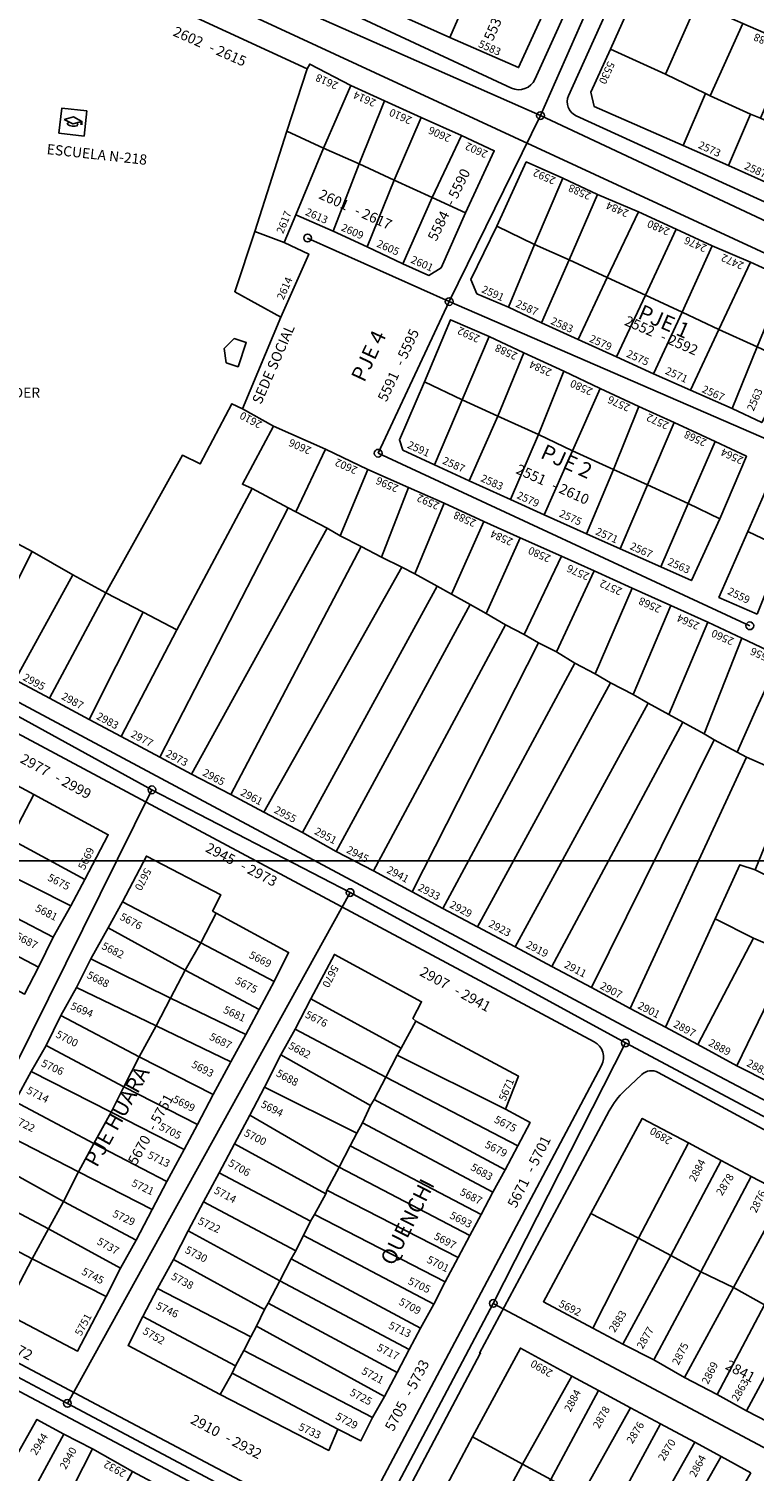
# Model space of a CAD drawing. Extents: x 340919 to 348261, y 6290800 to 6297069.
# Drawn here: x 344330 to 344472, y 6291880 to 6292163 of the extents above; entities that cross this region are included whole.
import ezdxf

# ---------------------------------------------------------------- set-up
doc = ezdxf.new("R2010")
doc.units = 0
doc.header["$MEASUREMENT"] = 0
doc.layers.get('0').update_dxf_attribs({"linetype": 'CONTINUOUS'})
for name, color, linetype in [('1010', 7, 'CONTINUOUS'), ('1400', 7, 'CONTINUOUS'), ('1500', 7, 'CONTINUOUS'), ('2000', 7, 'CONTINUOUS'), ('2510', 7, 'CONTINUOUS'), ('LIMITE_PREDIAL', 7, 'CONTINUOUS')]:
    doc.layers.add(name, color=color, linetype=linetype)

msp = doc.modelspace()

# ---------------------------------------------------------------- linework, layer by layer
at = {"color": 3}
for points in [[(343600, 6292000), (344500, 6292000), (344500, 6292600), (343600, 6292600), (343600, 6292000)], [(343600, 6291400), (344500, 6291400), (344500, 6292000), (343600, 6292000), (343600, 6291400)]]:
    msp.add_lwpolyline(points, dxfattribs=at)
at = {"color": 10}
for points in [[(344430.5, 6292146.29), (344338.65, 6292186.86)], [(344445.18, 6292179.75), (344430.5, 6292146.29)], [(344430.5, 6292146.29), (344412.58, 6292109.77)], [(344537.48, 6292096.08), (344430.5, 6292146.29)], [(344412.58, 6292109.77), (344384.79, 6292122.25)], [(344412.58, 6292109.77), (344398.64, 6292080)], [(344412.58, 6292109.77), (344488.1, 6292076.99)], [(344471.58, 6292046.12), (344398.64, 6292080)], [(344354.24, 6292013.91), (344317.51, 6292034.08)], [(344354.24, 6292013.91), (344303.43, 6291911.51)], [(344393.14, 6291993.74), (344354.24, 6292013.91)], [(344393.14, 6291993.74), (344337.66, 6291893.44)], [(344447.15, 6291964.21), (344393.14, 6291993.74)], [(344421.23, 6291913.07), (344447.15, 6291964.21)], [(344554.31, 6291907.07), (344447.15, 6291964.21)], [(344394.76, 6291863.02), (344421.23, 6291913.07)], [(344421.23, 6291913.07), (344527.08, 6291856.7)], [(344303.43, 6291911.51), (344327.82, 6291898.64), (344337.66, 6291893.44)], [(344337.66, 6291893.44), (344327.82, 6291898.64), (344300.76, 6291849.88)], [(344337.66, 6291893.44), (344394.76, 6291863.02)]]:
    msp.add_lwpolyline(points, dxfattribs=at)
at = {"color": 4}
for points in [[(344335.99, 6292142.81), (344336.53, 6292147.73), (344341.45, 6292147.2), (344340.91, 6292142.28), (344335.99, 6292142.81)], [(344337, 6292145.55), (344338.86, 6292146.02), (344340.5, 6292145.16), (344338.71, 6292144.66), (344337, 6292145.54)], [(344337.93, 6292145.06), (344337.58, 6292144.61)], [(344339.57, 6292144.9), (344339.69, 6292144.38)], [(344340.5, 6292145.16), (344340.29, 6292144.51)], [(344340.5, 6292145.16), (344340.32, 6292144.51)], [(344340.5, 6292145.16), (344340.35, 6292144.5)], [(344340.5, 6292145.16), (344340.4, 6292144.5)], [(344340.5, 6292145.16), (344340.42, 6292144.5)], [(344340.5, 6292145.16), (344340.45, 6292144.49)], [(344340.5, 6292145.16), (344340.5, 6292144.49)]]:
    msp.add_lwpolyline(points, dxfattribs=at)
at = {"color": 1}
msp.add_lwpolyline([(344368.78, 6292097.76), (344371.15, 6292096.97), (344372.73, 6292101.72), (344370.36, 6292102.51), (344368.38, 6292100.53), (344368.78, 6292097.76)], dxfattribs=at)
msp.add_circle((344384.78, 6292122.25), 0.759)
at = {"color": 4}
msp.add_arc((344338.87, 6292146.55), 2.33, 236.4969, 290.7169, dxfattribs=at)
at = {"layer": '1400', "color": 2}
for points in [[(344364.3, 6292212.7), (344354.8, 6292216.9), (344349, 6292203.4), (344344.3, 6292192.3), (344357.6, 6292186.2), (344371.4, 6292180.2), (344390.7, 6292171.6), (344399.1, 6292167.7), (344412.7, 6292161.6), (344426.2, 6292155.7), (344430.8, 6292165.9), (344437.1, 6292179.8), (344428, 6292183.8), (344419.5, 6292187.6), (344409.7, 6292192.2), (344400.7, 6292196.3), (344391.6, 6292200.4), (344382.3, 6292204.4), (344373.5, 6292208.6), (344364.3, 6292212.7)], [(344477.6, 6292040.1), (344470, 6292043.7), (344463.3, 6292046.8), (344456.1, 6292050.1), (344448.5, 6292053.5), (344441, 6292056.9), (344434.6, 6292059.8), (344426.5, 6292063.4), (344419.4, 6292066.6), (344411.6, 6292070.2), (344404.6, 6292073.3), (344396.6, 6292076.8), (344388.3, 6292080.8), (344378.1, 6292085.3), (344372, 6292088.7), (344379.5, 6292106.7), (344385, 6292119.1), (344380.2, 6292121.4), (344382.5, 6292126.8), (344389.8, 6292123.6), (344396.5, 6292120.5), (344403.5, 6292117.2), (344408.6, 6292114.9), (344411, 6292116.4), (344415.8, 6292127.2), (344421.4, 6292139.4), (344415, 6292142.4), (344407.1, 6292145.9), (344399.9, 6292149.2), (344393.3, 6292152.2), (344385.2, 6292156.4), (344384.7, 6292155.5), (344329.5, 6292181)], [(344441, 6292148.1), (344440.4, 6292150.9), (344444.2, 6292159.3), (344450.5, 6292173.4)], [(344470.2, 6292164.4), (344479.8, 6292160.2), (344488.6, 6292155.9), (344497.5, 6292152.3), (344507.3, 6292147.8), (344516.2, 6292143.9), (344526.4, 6292139.3), (344536.5, 6292134.5), (344546.4, 6292130), (344539.5, 6292115.9), (344536.2, 6292108.5), (344534.8, 6292109), (344533.5, 6292106.6), (344520.4, 6292112.6), (344505.4, 6292119.5), (344491, 6292125.6), (344477, 6292132.2), (344467.4, 6292136.5), (344458.5, 6292140.4), (344441, 6292148.1)], [(344468.1, 6292088.8), (344473.9, 6292086), (344479.9, 6292097.7), (344486.1, 6292111), (344478.6, 6292114.4), (344471.7, 6292117.5), (344464.2, 6292120.7), (344457.1, 6292124), (344449.7, 6292127.4), (344441.7, 6292130.8), (344434.9, 6292134), (344427.7, 6292137.2), (344421.9, 6292124.6), (344416.8, 6292114.1), (344418, 6292111.3), (344424.2, 6292108.7), (344430.7, 6292105.6), (344437.9, 6292102.3), (344445.4, 6292098.9), (344452.7, 6292095.6), (344459.9, 6292092.4), (344468.1, 6292088.8)], [(344464.8, 6292082.3), (344470.9, 6292079.4), (344465.7, 6292067.1), (344460.1, 6292055), (344454.1, 6292057.7), (344446.1, 6292061.2), (344439.5, 6292064.2), (344431.2, 6292067.9), (344424.6, 6292070.9), (344416.5, 6292074.6), (344409.7, 6292077.7), (344403.5, 6292080.6), (344402.8, 6292082.6), (344407.7, 6292094), (344412.8, 6292106.2), (344420.4, 6292102.9), (344427.2, 6292099.7), (344435.1, 6292096.1), (344442.2, 6292092.7), (344449.8, 6292089.2), (344456.7, 6292086), (344464.8, 6292082.3)], [(344476.7, 6292077.2), (344471.2, 6292064.6), (344465.5, 6292051.7), (344473, 6292048.4)], [(344327.4, 6292035.5), (344334.1, 6292031.9), (344341.9, 6292027.7), (344348.2, 6292024.4), (344355.8, 6292020.3), (344362, 6292017), (344369.7, 6292013), (344376.2, 6292009.5), (344383.8, 6292005.5), (344390.4, 6292001.8), (344397.7, 6291998), (344405.3, 6291993.9), (344411.3, 6291990.6), (344418.1, 6291987), (344425.5, 6291983.1), (344432.7, 6291979.2)], [(344480, 6292016.3), (344470.9, 6292020.3), (344469.1, 6292021.3), (344472.9, 6292029.9)], [(344315.85, 6292021.2), (344331.05, 6292013), (344345.65, 6292005.1), (344341.05, 6291996.3)], [(344327.35, 6291952.7), (344330.55, 6291958.6), (344333.45, 6291963.7), (344336.35, 6291969.6), (344339.45, 6291975.1), (344342.25, 6291980.7), (344345.65, 6291986.8), (344348.45, 6291991.9), (344353.15, 6292000.9), (344367.75, 6291993.3), (344366.15, 6291990.1)], [(344341.05, 6291996.3), (344338.35, 6291991.1), (344334.85, 6291985), (344331.95, 6291979.1), (344329.25, 6291973.8)], [(344366.15, 6291990.1), (344366.85, 6291989.7), (344381.05, 6291982), (344378.25, 6291976.3), (344375.25, 6291970.8), (344372.65, 6291965.9), (344369.75, 6291960.5), (344366.25, 6291954.1), (344363.15, 6291948.2), (344360.55, 6291943.3), (344357.15, 6291937), (344354.25, 6291931.5), (344351.15, 6291925.5), (344348.05, 6291920), (344345.25, 6291914.4), (344339.65, 6291903.7), (344325.25, 6291911.3)], [(344352.45, 6291910.5), (344349.55, 6291904.8), (344367.65, 6291895.2), (344388.95, 6291884.2), (344390.75, 6291888.4), (344395.25, 6291886.1), (344397.55, 6291890.7), (344399.85, 6291894.8), (344402.35, 6291899.5), (344404.75, 6291904), (344406.95, 6291908.2), (344409.55, 6291912.9), (344411.75, 6291917.3), (344414.35, 6291922.1), (344416.65, 6291926.4), (344418.85, 6291930.5), (344421.15, 6291934.9), (344423.55, 6291939.3), (344426.05, 6291944), (344428.45, 6291948.6), (344423.65, 6291951.2), (344426.15, 6291957.7), (344406.05, 6291968.5), (344405.45, 6291969), (344407.15, 6291972.3), (344390.05, 6291981.6), (344385.45, 6291972.9), (344382.35, 6291966.9), (344379.55, 6291961.9), (344376.35, 6291955.5), (344373.45, 6291950), (344370.45, 6291944.4), (344367.45, 6291938.7), (344364.35, 6291933), (344361.35, 6291927.3), (344358.45, 6291921.7), (344355.35, 6291916), (344352.45, 6291910.5)], [(344432.7, 6291979.2), (344440.5, 6291975.1), (344448.1, 6291971), (344455, 6291967.3), (344461.4, 6291963.9), (344469, 6291959.7), (344475.6, 6291956.4)], [(344440.75, 6291908.2), (344431.05, 6291913.4), (344440.35, 6291930.7), (344450.45, 6291949.4), (344459.55, 6291944.6), (344465.95, 6291941.1), (344471.85, 6291938), (344478.35, 6291934.6), (344484.25, 6291931.7), (344490.45, 6291928.3), (344496.15, 6291925.3), (344501.95, 6291922.2), (344508.05, 6291918.6), (344516.35, 6291914.1), (344543.75, 6291898.1), (344541.65, 6291894.3), (344539.25, 6291889.8), (344536.85, 6291885.3), (344534.25, 6291880.8), (344532.35, 6291876.9)], [(344497.45, 6291878), (344489.25, 6291882.5), (344482.65, 6291885.9), (344477.15, 6291888.8), (344470.95, 6291892), (344465.15, 6291895.2), (344458.75, 6291898.5), (344452.75, 6291902), (344446.65, 6291905.1), (344440.75, 6291908.2)], [(344407.15, 6291868), (344417.15, 6291886.9), (344426.55, 6291904.3), (344436.65, 6291898.8), (344441.85, 6291896), (344448.15, 6291892.6), (344454.05, 6291889.4), (344460.75, 6291885.8), (344465.95, 6291883), (344471.75, 6291879.8)], [(344317.75, 6291861.4), (344311.05, 6291848.7), (344328.15, 6291839.7), (344335.15, 6291835.9), (344342.25, 6291832.2), (344361.45, 6291822.1), (344364.95, 6291828.9), (344367.25, 6291833.3), (344369.45, 6291837), (344373.75, 6291845), (344383.35, 6291862.6), (344377.95, 6291865.5), (344371.15, 6291869.2), (344363.85, 6291872.8), (344357.15, 6291876.5), (344350.45, 6291880.1), (344342.55, 6291884.5), (344336.95, 6291887.4), (344331.65, 6291890.3), (344321.65, 6291872.6), (344323.25, 6291871.7), (344317.75, 6291861.4)]]:
    msp.add_lwpolyline(points, dxfattribs=at)
at = {"layer": '1500'}
for centre in [(344430.49, 6292146.29), (344412.57, 6292109.77), (344398.63, 6292080), (344471.57, 6292046.12), (344354.23, 6292013.91), (344393.13, 6291993.74), (344447.14, 6291964.21), (344421.22, 6291913.07), (344337.65, 6291893.44)]:
    msp.add_circle(centre, 0.759, dxfattribs=at)
at = {"layer": '2000', "color": 1}
for points in [[(344192.3, 6292260), (344424.8, 6292151.7), (344425.44, 6292151.48), (344426.11, 6292151.38), (344426.79, 6292151.42), (344427.45, 6292151.59), (344428.06, 6292151.89), (344428.6, 6292152.3), (344429.05, 6292152.81), (344429.39, 6292153.4), (344458.3, 6292217.1)], [(344600.2, 6292243), (344537.37, 6292104.2), (344537.03, 6292103.61), (344536.58, 6292103.1), (344536.04, 6292102.69), (344535.44, 6292102.4), (344534.78, 6292102.23), (344534.11, 6292102.19), (344533.44, 6292102.28), (344532.8, 6292102.5), (344500.2, 6292117.6), (344437.48, 6292146.27), (344436.97, 6292146.56), (344436.54, 6292146.94), (344436.18, 6292147.41), (344435.93, 6292147.93), (344435.78, 6292148.49), (344435.74, 6292149.07), (344435.81, 6292149.65), (344436, 6292150.2), (344458.4, 6292199.9)], [(344229.9, 6292232.6), (344500.1, 6292107.4)], [(344500.1, 6291939.4), (344446.5, 6291967.7), (344110.7, 6292147.42)], [(344160.75, 6292114.4), (344374.65, 6292000), (344441.04, 6291964.43), (344441.59, 6291964.06), (344442.07, 6291963.58), (344442.44, 6291963.03), (344442.7, 6291962.41), (344442.83, 6291961.75), (344442.83, 6291961.08), (344442.7, 6291960.42), (344442.45, 6291959.8), (344394.65, 6291869.5)], [(344380.55, 6291873.5), (344343.35, 6291893.2), (344199.75, 6291969.5)], [(344399.95, 6291867.8), (344418.68, 6291903.23), (344418.69, 6291903.26), (344418.69, 6291903.29), (344418.67, 6291903.31), (344418.65, 6291903.33), (344418.62, 6291903.34), (344418.59, 6291903.34), (344418.57, 6291903.32), (344418.55, 6291903.3), (344437.15, 6291938.1), (344443.97, 6291950.89), (344444.28, 6291951.43), (344444.6, 6291951.96), (344444.95, 6291952.48), (344445.31, 6291952.98), (344445.7, 6291953.46), (344446.1, 6291953.93), (344446.53, 6291954.38), (344446.97, 6291954.81), (344450.35, 6291958), (344450.69, 6291958.27), (344451.07, 6291958.49), (344451.47, 6291958.64), (344451.9, 6291958.73), (344452.33, 6291958.76), (344452.76, 6291958.71), (344453.18, 6291958.6), (344453.58, 6291958.42), (344499.75, 6291933.5)], [(344387.63, 6291864.3), (344271.1, 6291926.04), (344270.34, 6291926.35), (344269.54, 6291926.51), (344268.72, 6291926.5), (344267.91, 6291926.34), (344267.16, 6291926.02), (344266.48, 6291925.57), (344265.9, 6291924.98), (344265.45, 6291924.3), (344195.35, 6291791.8)]]:
    msp.add_lwpolyline(points, dxfattribs=at)
at = {"layer": 'LIMITE_PREDIAL', "color": 4}
for points in [[(344323.9, 6292064.3), (344330.7, 6292060.7), (344338.7, 6292056.1), (344345.2, 6292052.6), (344360.2, 6292079.6), (344363.7, 6292077.9), (344369.9, 6292089.7), (344372, 6292088.7), (344379.5, 6292106.7), (344370.5, 6292111.7), (344374.4, 6292123.5), (344380.7, 6292143.2), (344384.7, 6292155.5), (344329.5, 6292181)], [(344399.1, 6292167.7), (344403.5, 6292178.2), (344412.6, 6292174.1), (344417.2, 6292172), (344412.7, 6292161.6), (344399.1, 6292167.7)], [(344461.2, 6292168.3), (344455, 6292154.4), (344444.2, 6292159.3), (344450.5, 6292173.4), (344461.2, 6292168.3)], [(344412.7, 6292161.6), (344426.2, 6292155.7), (344430.8, 6292165.9), (344421.7, 6292170), (344417.2, 6292172), (344412.7, 6292161.6)], [(344470.2, 6292164.4), (344463.8, 6292150.2), (344462.9, 6292150.6), (344455, 6292154.4), (344461.2, 6292168.3), (344470.2, 6292164.4)], [(344479.8, 6292160.2), (344473.7, 6292145.8), (344471.7, 6292146.6), (344463.8, 6292150.2), (344470.2, 6292164.4), (344479.8, 6292160.2)], [(344462.9, 6292150.6), (344455, 6292154.4), (344444.2, 6292159.3), (344440.4, 6292150.9), (344441, 6292148.1), (344458.5, 6292140.4), (344462.9, 6292150.6)], [(344385.2, 6292156.4), (344384.7, 6292155.5), (344380.7, 6292143.2), (344387.9, 6292139.9), (344393.3, 6292152.2), (344385.2, 6292156.4)], [(344393.3, 6292152.2), (344387.9, 6292139.9), (344394.9, 6292136.8), (344399.9, 6292149.2), (344393.3, 6292152.2)], [(344458.5, 6292140.4), (344462.9, 6292150.6), (344463.8, 6292150.2), (344471.7, 6292146.6), (344467.4, 6292136.5), (344458.5, 6292140.4)], [(344399.9, 6292149.2), (344394.9, 6292136.8), (344401.8, 6292133.6), (344407.1, 6292145.9), (344399.9, 6292149.2)], [(344407.1, 6292145.9), (344401.8, 6292133.6), (344409.2, 6292130.2), (344415, 6292142.4), (344407.1, 6292145.9)], [(344467.4, 6292136.5), (344471.7, 6292146.6), (344473.7, 6292145.8), (344481.2, 6292142.4), (344477, 6292132.2), (344467.4, 6292136.5)], [(344380.2, 6292121.4), (344382.5, 6292126.8), (344387.9, 6292139.9), (344380.7, 6292143.2), (344374.4, 6292123.5), (344380.2, 6292121.4)], [(344415, 6292142.4), (344409.2, 6292130.2), (344415.8, 6292127.2), (344421.4, 6292139.4), (344415, 6292142.4)], [(344382.5, 6292126.8), (344387.9, 6292139.9), (344394.9, 6292136.8), (344389.8, 6292123.6), (344382.5, 6292126.8)], [(344389.8, 6292123.6), (344394.9, 6292136.8), (344401.8, 6292133.6), (344396.5, 6292120.5), (344389.8, 6292123.6)], [(344434.9, 6292134), (344429.3, 6292121), (344421.9, 6292124.6), (344427.7, 6292137.2), (344434.9, 6292134)], [(344396.5, 6292120.5), (344401.8, 6292133.6), (344409.2, 6292130.2), (344403.5, 6292117.2), (344396.5, 6292120.5)], [(344434.9, 6292134), (344441.7, 6292130.8), (344436.1, 6292118), (344429.3, 6292121), (344434.9, 6292134)], [(344403.5, 6292117.2), (344409.2, 6292130.2), (344415.8, 6292127.2), (344411, 6292116.4), (344408.6, 6292114.9), (344403.5, 6292117.2)], [(344441.7, 6292130.8), (344436.1, 6292118), (344443.6, 6292114.5), (344449.7, 6292127.4), (344441.7, 6292130.8)], [(344449.7, 6292127.4), (344443.6, 6292114.5), (344451.1, 6292111), (344457.1, 6292124), (344449.7, 6292127.4)], [(344424.2, 6292108.7), (344429.3, 6292121), (344421.9, 6292124.6), (344416.8, 6292114.1), (344418, 6292111.3), (344424.2, 6292108.7)], [(344457.1, 6292124), (344451.1, 6292111), (344458.3, 6292107.7), (344464.2, 6292120.7), (344457.1, 6292124)], [(344379.5, 6292106.7), (344370.5, 6292111.7), (344374.4, 6292123.5), (344380.2, 6292121.4), (344385, 6292119.1), (344379.5, 6292106.7)], [(344424.2, 6292108.7), (344429.3, 6292121), (344436.1, 6292118), (344430.7, 6292105.6), (344424.2, 6292108.7)], [(344464.2, 6292120.7), (344458.3, 6292107.7), (344465.5, 6292104.3), (344471.7, 6292117.5), (344464.2, 6292120.7)], [(344430.7, 6292105.6), (344436.1, 6292118), (344443.6, 6292114.5), (344437.9, 6292102.3), (344430.7, 6292105.6)], [(344471.7, 6292117.5), (344465.5, 6292104.3), (344473, 6292100.9), (344478.6, 6292114.4), (344471.7, 6292117.5)], [(344437.9, 6292102.3), (344443.6, 6292114.5), (344451.1, 6292111), (344445.4, 6292098.9), (344437.9, 6292102.3)], [(344445.4, 6292098.9), (344451.1, 6292111), (344458.3, 6292107.7), (344452.7, 6292095.6), (344445.4, 6292098.9)], [(344452.7, 6292095.6), (344458.3, 6292107.7), (344465.5, 6292104.3), (344459.9, 6292092.4), (344452.7, 6292095.6)], [(344420.4, 6292102.9), (344415.1, 6292090.5), (344407.7, 6292094), (344412.8, 6292106.2), (344420.4, 6292102.9)], [(344459.9, 6292092.4), (344465.5, 6292104.3), (344473, 6292100.9), (344468.1, 6292088.8), (344459.9, 6292092.4)], [(344420.4, 6292102.9), (344427.2, 6292099.7), (344422.1, 6292087.3), (344415.1, 6292090.5), (344420.4, 6292102.9)], [(344427.2, 6292099.7), (344435.1, 6292096.1), (344430.1, 6292083.7), (344422.1, 6292087.3), (344427.2, 6292099.7)], [(344468.1, 6292088.8), (344473, 6292100.9), (344479.9, 6292097.7), (344473.9, 6292086), (344468.1, 6292088.8)], [(344435.1, 6292096.1), (344442.2, 6292092.7), (344436.8, 6292080.5), (344430.1, 6292083.7), (344435.1, 6292096.1)], [(344409.7, 6292077.7), (344415.1, 6292090.5), (344407.7, 6292094), (344402.8, 6292082.6), (344403.5, 6292080.6), (344409.7, 6292077.7)], [(344416.5, 6292074.6), (344422.1, 6292087.3), (344415.1, 6292090.5), (344409.7, 6292077.7), (344416.5, 6292074.6)], [(344442.2, 6292092.7), (344449.8, 6292089.2), (344444.8, 6292076.8), (344436.8, 6292080.5), (344442.2, 6292092.7)], [(344378.1, 6292085.3), (344372, 6292073.9), (344373.9, 6292073.1), (344359.1, 6292045.3), (344352.5, 6292048.8), (344345.2, 6292052.6), (344360.2, 6292079.6), (344363.7, 6292077.9), (344369.9, 6292089.7), (344372, 6292088.7), (344378.1, 6292085.3)], [(344424.6, 6292070.9), (344430.1, 6292083.7), (344422.1, 6292087.3), (344416.5, 6292074.6), (344424.6, 6292070.9)], [(344449.8, 6292089.2), (344456.7, 6292086), (344451.5, 6292073.8), (344444.8, 6292076.8), (344449.8, 6292089.2)], [(344378.1, 6292085.3), (344372, 6292073.9), (344373.9, 6292073.1), (344381, 6292069.3), (344382.5, 6292068.5), (344388.3, 6292080.8), (344378.1, 6292085.3)], [(344456.7, 6292086), (344464.8, 6292082.3), (344459.5, 6292070.1), (344451.5, 6292073.8), (344456.7, 6292086)], [(344431.2, 6292067.9), (344436.8, 6292080.5), (344430.1, 6292083.7), (344424.6, 6292070.9), (344431.2, 6292067.9)], [(344464.8, 6292082.3), (344470.9, 6292079.4), (344465.7, 6292067.1), (344459.5, 6292070.1), (344464.8, 6292082.3)], [(344388.3, 6292080.8), (344382.5, 6292068.5), (344388.6, 6292065.3), (344391.2, 6292063.8), (344396.6, 6292076.8), (344388.3, 6292080.8)], [(344439.5, 6292064.2), (344444.8, 6292076.8), (344436.8, 6292080.5), (344431.2, 6292067.9), (344439.5, 6292064.2)], [(344396.6, 6292076.8), (344404.6, 6292073.3), (344399.3, 6292059.6), (344395.3, 6292061.7), (344391.2, 6292063.8), (344396.6, 6292076.8)], [(344446.1, 6292061.2), (344451.5, 6292073.8), (344444.8, 6292076.8), (344439.5, 6292064.2), (344446.1, 6292061.2)], [(344476.7, 6292077.2), (344471.2, 6292064.6), (344478.2, 6292061.3), (344484.5, 6292074), (344476.7, 6292077.2)], [(344348.2, 6292024.4), (344359.1, 6292045.3), (344373.9, 6292073.1), (344381, 6292069.3), (344355.8, 6292020.3), (344348.2, 6292024.4)], [(344404.6, 6292073.3), (344411.6, 6292070.2), (344405.8, 6292056.3), (344403.3, 6292057.6), (344399.3, 6292059.6), (344404.6, 6292073.3)], [(344454.1, 6292057.7), (344459.5, 6292070.1), (344451.5, 6292073.8), (344446.1, 6292061.2), (344454.1, 6292057.7)], [(344411.6, 6292070.2), (344419.4, 6292066.6), (344413, 6292052.3), (344410.2, 6292053.9), (344405.8, 6292056.3), (344411.6, 6292070.2)], [(344355.8, 6292020.3), (344362, 6292017), (344388.6, 6292065.3), (344382.5, 6292068.5), (344381, 6292069.3), (344355.8, 6292020.3)], [(344454.1, 6292057.7), (344459.5, 6292070.1), (344465.7, 6292067.1), (344460.1, 6292055), (344454.1, 6292057.7)], [(344362, 6292017), (344369.7, 6292013), (344395.3, 6292061.7), (344391.2, 6292063.8), (344388.6, 6292065.3), (344362, 6292017)], [(344419.4, 6292066.6), (344426.5, 6292063.4), (344419.8, 6292048.5), (344416.7, 6292050.3), (344413, 6292052.3), (344419.4, 6292066.6)], [(344473, 6292048.4), (344478.2, 6292061.3), (344471.2, 6292064.6), (344465.5, 6292051.7), (344473, 6292048.4)], [(344313.1, 6292043.2), (344320, 6292039.5), (344330.7, 6292060.7), (344323.9, 6292064.3), (344313.1, 6292043.2)], [(344369.7, 6292013), (344376.2, 6292009.5), (344403.3, 6292057.6), (344399.3, 6292059.6), (344395.3, 6292061.7), (344369.7, 6292013)], [(344426.5, 6292063.4), (344419.8, 6292048.5), (344423.6, 6292046.3), (344427.3, 6292044.4), (344434.6, 6292059.8), (344426.5, 6292063.4)], [(344320, 6292039.5), (344327.4, 6292035.5), (344338.7, 6292056.1), (344330.7, 6292060.7), (344320, 6292039.5)], [(344434.6, 6292059.8), (344427.3, 6292044.4), (344430.1, 6292042.8), (344433.6, 6292041), (344441, 6292056.9), (344434.6, 6292059.8)], [(344327.4, 6292035.5), (344334.1, 6292031.9), (344345.2, 6292052.6), (344338.7, 6292056.1), (344327.4, 6292035.5)], [(344376.2, 6292009.5), (344403.3, 6292057.6), (344405.8, 6292056.3), (344410.2, 6292053.9), (344383.8, 6292005.5), (344376.2, 6292009.5)], [(344441, 6292056.9), (344448.5, 6292053.5), (344441.2, 6292036.7), (344437.2, 6292038.8), (344433.6, 6292041), (344441, 6292056.9)], [(344383.8, 6292005.5), (344410.2, 6292053.9), (344413, 6292052.3), (344416.7, 6292050.3), (344390.4, 6292001.8), (344383.8, 6292005.5)], [(344448.5, 6292053.5), (344441.2, 6292036.7), (344444.2, 6292034.9), (344448.7, 6292032.6), (344456.1, 6292050.1), (344448.5, 6292053.5)], [(344334.1, 6292031.9), (344341.9, 6292027.7), (344352.5, 6292048.8), (344345.2, 6292052.6), (344334.1, 6292031.9)], [(344341.9, 6292027.7), (344352.5, 6292048.8), (344359.1, 6292045.3), (344348.2, 6292024.4), (344341.9, 6292027.7)], [(344423.6, 6292046.3), (344397.7, 6291998), (344390.4, 6292001.8), (344416.7, 6292050.3), (344419.8, 6292048.5), (344423.6, 6292046.3)], [(344456.1, 6292050.1), (344448.7, 6292032.6), (344451.6, 6292030.9), (344455.7, 6292028.7), (344463.3, 6292046.8), (344456.1, 6292050.1)], [(344430.1, 6292042.8), (344405.3, 6291993.9), (344397.7, 6291998), (344423.6, 6292046.3), (344427.3, 6292044.4), (344430.1, 6292042.8)], [(344463.3, 6292046.8), (344455.7, 6292028.7), (344458.4, 6292027.2), (344462.6, 6292024.9), (344470, 6292043.7), (344463.3, 6292046.8)], [(344411.3, 6291990.6), (344405.3, 6291993.9), (344430.1, 6292042.8), (344433.6, 6292041), (344437.2, 6292038.8), (344411.3, 6291990.6)], [(344470, 6292043.7), (344462.6, 6292024.9), (344464.6, 6292023.7), (344469.1, 6292021.3), (344472.9, 6292029.9), (344477.6, 6292040.1), (344470, 6292043.7)], [(344418.1, 6291987), (344411.3, 6291990.6), (344437.2, 6292038.8), (344441.2, 6292036.7), (344444.2, 6292034.9), (344418.1, 6291987)], [(344425.5, 6291983.1), (344418.1, 6291987), (344444.2, 6292034.9), (344448.7, 6292032.6), (344451.6, 6292030.9), (344425.5, 6291983.1)], [(344432.7, 6291979.2), (344425.5, 6291983.1), (344451.6, 6292030.9), (344455.7, 6292028.7), (344458.4, 6292027.2), (344432.7, 6291979.2)], [(344440.5, 6291975.1), (344432.7, 6291979.2), (344458.4, 6292027.2), (344462.6, 6292024.9), (344464.6, 6292023.7), (344440.5, 6291975.1)], [(344448.1, 6291971), (344440.5, 6291975.1), (344464.6, 6292023.7), (344469.1, 6292021.3), (344470.9, 6292020.3), (344448.1, 6291971)], [(344331.05, 6292013), (344326.45, 6292004.2), (344311.35, 6292012.2), (344315.85, 6292021.2), (344331.05, 6292013)], [(344472.6, 6291998.2), (344469.6, 6291999.2), (344464.8, 6291988.6), (344455, 6291967.3), (344448.1, 6291971), (344470.9, 6292020.3), (344480, 6292016.3), (344472.6, 6291998.2)], [(344326.45, 6292004.2), (344331.05, 6292013), (344345.65, 6292005.1), (344341.05, 6291996.3), (344326.45, 6292004.2)], [(344326.45, 6292004.2), (344323.45, 6291998.6), (344338.35, 6291991.1), (344341.05, 6291996.3), (344326.45, 6292004.2)], [(344366.15, 6291990.1), (344366.85, 6291989.7), (344363.85, 6291983.9), (344348.45, 6291991.9), (344353.15, 6292000.9), (344367.75, 6291993.3), (344366.15, 6291990.1)], [(344338.35, 6291991.1), (344334.85, 6291985), (344320.25, 6291992.6), (344323.45, 6291998.6), (344338.35, 6291991.1)], [(344480, 6291994.5), (344472.6, 6291998.2), (344469.6, 6291999.2), (344464.8, 6291988.6), (344472.3, 6291984.8), (344474.6, 6291983.8), (344480, 6291994.5)], [(344334.85, 6291985), (344331.95, 6291979.1), (344317.25, 6291986.8), (344320.25, 6291992.6), (344334.85, 6291985)], [(344363.85, 6291983.9), (344360.75, 6291978.5), (344345.65, 6291986.8), (344348.45, 6291991.9), (344363.85, 6291983.9)], [(344366.85, 6291989.7), (344363.85, 6291983.9), (344378.25, 6291976.3), (344381.05, 6291982), (344366.85, 6291989.7)], [(344472.3, 6291984.8), (344464.8, 6291988.6), (344455, 6291967.3), (344461.4, 6291963.9), (344472.3, 6291984.8)], [(344331.95, 6291979.1), (344329.25, 6291973.8), (344314.45, 6291981.7), (344317.25, 6291986.8), (344331.95, 6291979.1)], [(344360.75, 6291978.5), (344357.85, 6291973), (344342.25, 6291980.7), (344345.65, 6291986.8), (344360.75, 6291978.5)], [(344363.85, 6291983.9), (344360.75, 6291978.5), (344375.25, 6291970.8), (344378.25, 6291976.3), (344363.85, 6291983.9)], [(344461.4, 6291963.9), (344469, 6291959.7), (344479.4, 6291981.2), (344474.6, 6291983.8), (344472.3, 6291984.8), (344461.4, 6291963.9)], [(344357.85, 6291973), (344355.05, 6291967.6), (344339.45, 6291975.1), (344342.25, 6291980.7), (344357.85, 6291973)], [(344406.05, 6291968.5), (344405.45, 6291969), (344407.15, 6291972.3), (344390.05, 6291981.6), (344385.45, 6291972.9), (344403.15, 6291963.2), (344406.05, 6291968.5)], [(344469, 6291959.7), (344475.6, 6291956.4), (344486.6, 6291977.3), (344483.5, 6291978.9), (344479.4, 6291981.2), (344469, 6291959.7)], [(344360.75, 6291978.5), (344357.85, 6291973), (344372.65, 6291965.9), (344375.25, 6291970.8), (344360.75, 6291978.5)], [(344355.05, 6291967.6), (344351.75, 6291961.5), (344336.35, 6291969.6), (344339.45, 6291975.1), (344355.05, 6291967.6)], [(344357.85, 6291973), (344355.05, 6291967.6), (344369.75, 6291960.5), (344372.65, 6291965.9), (344357.85, 6291973)], [(344403.15, 6291963.2), (344402.35, 6291961.8), (344400.15, 6291957.5), (344382.35, 6291966.9), (344385.45, 6291972.9), (344403.15, 6291963.2)], [(344351.75, 6291961.5), (344348.75, 6291955.6), (344333.45, 6291963.7), (344336.35, 6291969.6), (344351.75, 6291961.5)], [(344406.05, 6291968.5), (344426.15, 6291957.7), (344423.65, 6291951.2), (344402.35, 6291961.8), (344403.15, 6291963.2), (344406.05, 6291968.5)], [(344355.05, 6291967.6), (344351.75, 6291961.5), (344366.25, 6291954.1), (344369.75, 6291960.5), (344355.05, 6291967.6)], [(344400.15, 6291957.5), (344397.85, 6291953.1), (344397.15, 6291951.9), (344379.55, 6291961.9), (344382.35, 6291966.9), (344400.15, 6291957.5)], [(344348.75, 6291955.6), (344346.25, 6291950.6), (344330.55, 6291958.6), (344333.45, 6291963.7), (344348.75, 6291955.6)], [(344351.75, 6291961.5), (344348.75, 6291955.6), (344363.15, 6291948.2), (344366.25, 6291954.1), (344351.75, 6291961.5)], [(344397.15, 6291951.9), (344395.55, 6291948.5), (344394.45, 6291946.5), (344376.35, 6291955.5), (344379.55, 6291961.9), (344397.15, 6291951.9)], [(344402.35, 6291961.8), (344400.15, 6291957.5), (344426.05, 6291944), (344428.45, 6291948.6), (344423.65, 6291951.2), (344402.35, 6291961.8)], [(344346.25, 6291950.6), (344342.85, 6291944.5), (344327.35, 6291952.7), (344330.55, 6291958.6), (344346.25, 6291950.6)], [(344400.15, 6291957.5), (344397.85, 6291953.1), (344423.55, 6291939.3), (344426.05, 6291944), (344400.15, 6291957.5)], [(344348.75, 6291955.6), (344346.25, 6291950.6), (344360.55, 6291943.3), (344363.15, 6291948.2), (344348.75, 6291955.6)], [(344394.45, 6291946.5), (344393.15, 6291944), (344390.95, 6291939.8), (344373.45, 6291950), (344376.35, 6291955.5), (344394.45, 6291946.5)], [(344342.85, 6291944.5), (344339.85, 6291938.9), (344324.45, 6291946.8), (344327.35, 6291952.7), (344342.85, 6291944.5)], [(344397.85, 6291953.1), (344397.15, 6291951.9), (344395.55, 6291948.5), (344421.15, 6291934.9), (344423.55, 6291939.3), (344397.85, 6291953.1)], [(344346.25, 6291950.6), (344342.85, 6291944.5), (344357.15, 6291937), (344360.55, 6291943.3), (344346.25, 6291950.6)], [(344390.95, 6291939.8), (344388.55, 6291935.3), (344388.35, 6291934.6), (344370.45, 6291944.4), (344373.45, 6291950), (344390.95, 6291939.8)], [(344395.55, 6291948.5), (344394.45, 6291946.5), (344393.15, 6291944), (344418.85, 6291930.5), (344421.15, 6291934.9), (344395.55, 6291948.5)], [(344450.45, 6291949.4), (344440.35, 6291930.7), (344449.75, 6291925.9), (344459.55, 6291944.6), (344450.45, 6291949.4)], [(344339.85, 6291938.9), (344336.85, 6291933.1), (344321.65, 6291941.5), (344324.45, 6291946.8), (344339.85, 6291938.9)], [(344357.15, 6291937), (344354.25, 6291931.5), (344339.85, 6291938.9), (344342.85, 6291944.5), (344357.15, 6291937)], [(344388.35, 6291934.6), (344386.15, 6291930.5), (344385.35, 6291929.2), (344367.45, 6291938.7), (344370.45, 6291944.4), (344388.35, 6291934.6)], [(344393.15, 6291944), (344390.95, 6291939.8), (344416.65, 6291926.4), (344418.85, 6291930.5), (344393.15, 6291944)], [(344459.55, 6291944.6), (344465.95, 6291941.1), (344456.05, 6291922.5), (344449.75, 6291925.9), (344459.55, 6291944.6)], [(344336.85, 6291933.1), (344333.95, 6291927.7), (344318.55, 6291935.8), (344321.65, 6291941.5), (344336.85, 6291933.1)], [(344465.95, 6291941.1), (344471.85, 6291938), (344461.95, 6291919.3), (344456.05, 6291922.5), (344465.95, 6291941.1)], [(344354.25, 6291931.5), (344351.15, 6291925.5), (344336.85, 6291933.1), (344339.85, 6291938.9), (344354.25, 6291931.5)], [(344385.35, 6291929.2), (344382.45, 6291923.4), (344364.35, 6291933), (344367.45, 6291938.7), (344385.35, 6291929.2)], [(344390.95, 6291939.8), (344388.55, 6291935.3), (344414.35, 6291922.1), (344416.65, 6291926.4), (344390.95, 6291939.8)], [(344471.85, 6291938), (344478.35, 6291934.6), (344468.35, 6291916.2), (344461.95, 6291919.3), (344471.85, 6291938)], [(344333.95, 6291927.7), (344330.75, 6291921.8), (344315.45, 6291929.9), (344318.55, 6291935.8), (344333.95, 6291927.7)], [(344388.55, 6291935.3), (344388.35, 6291934.6), (344386.15, 6291930.5), (344411.75, 6291917.3), (344414.35, 6291922.1), (344388.55, 6291935.3)], [(344478.35, 6291934.6), (344484.25, 6291931.7), (344474.45, 6291912.8), (344468.35, 6291916.2), (344478.35, 6291934.6)], [(344351.15, 6291925.5), (344348.05, 6291920), (344333.95, 6291927.7), (344336.85, 6291933.1), (344351.15, 6291925.5)], [(344382.45, 6291923.4), (344381.55, 6291921.8), (344379.35, 6291917.5), (344361.35, 6291927.3), (344364.35, 6291933), (344382.45, 6291923.4)], [(344330.75, 6291921.8), (344325.25, 6291911.3), (344309.75, 6291919.4), (344315.45, 6291929.9), (344330.75, 6291921.8)], [(344386.15, 6291930.5), (344385.35, 6291929.2), (344383.95, 6291926.4), (344409.55, 6291912.9), (344411.75, 6291917.3), (344386.15, 6291930.5)], [(344440.35, 6291930.7), (344449.75, 6291925.9), (344440.75, 6291908.2), (344431.05, 6291913.4), (344440.35, 6291930.7)], [(344348.05, 6291920), (344345.25, 6291914.4), (344330.75, 6291921.8), (344333.95, 6291927.7), (344348.05, 6291920)], [(344379.35, 6291917.5), (344377.05, 6291913.1), (344376.35, 6291911.9), (344358.45, 6291921.7), (344361.35, 6291927.3), (344379.35, 6291917.5)], [(344383.95, 6291926.4), (344382.45, 6291923.4), (344381.55, 6291921.8), (344406.95, 6291908.2), (344409.55, 6291912.9), (344383.95, 6291926.4)], [(344456.05, 6291922.5), (344449.75, 6291925.9), (344440.75, 6291908.2), (344446.65, 6291905.1), (344456.05, 6291922.5)], [(344345.25, 6291914.4), (344339.65, 6291903.7), (344325.25, 6291911.3), (344330.75, 6291921.8), (344345.25, 6291914.4)], [(344376.35, 6291911.9), (344374.75, 6291908.6), (344373.65, 6291906.5), (344355.35, 6291916), (344358.45, 6291921.7), (344376.35, 6291911.9)], [(344381.55, 6291921.8), (344379.35, 6291917.5), (344404.75, 6291904), (344406.95, 6291908.2), (344381.55, 6291921.8)], [(344461.95, 6291919.3), (344456.05, 6291922.5), (344446.65, 6291905.1), (344452.75, 6291902), (344461.95, 6291919.3)], [(344379.35, 6291917.5), (344377.05, 6291913.1), (344402.35, 6291899.5), (344404.75, 6291904), (344379.35, 6291917.5)], [(344468.35, 6291916.2), (344461.95, 6291919.3), (344452.75, 6291902), (344458.75, 6291898.5), (344468.35, 6291916.2)], [(344373.65, 6291906.5), (344372.25, 6291903.8), (344370.65, 6291900.8), (344352.45, 6291910.5), (344355.35, 6291916), (344373.65, 6291906.5)], [(344474.45, 6291912.8), (344465.15, 6291895.2), (344458.75, 6291898.5), (344468.35, 6291916.2), (344474.45, 6291912.8)], [(344377.05, 6291913.1), (344376.35, 6291911.9), (344374.75, 6291908.6), (344399.85, 6291894.8), (344402.35, 6291899.5), (344377.05, 6291913.1)], [(344480.45, 6291909.7), (344474.45, 6291912.8), (344465.15, 6291895.2), (344470.95, 6291892), (344480.45, 6291909.7)], [(344370.65, 6291900.8), (344369.95, 6291899.4), (344367.65, 6291895.2), (344349.55, 6291904.8), (344352.45, 6291910.5), (344370.65, 6291900.8)], [(344486.45, 6291906.6), (344480.45, 6291909.7), (344470.95, 6291892), (344477.15, 6291888.8), (344486.45, 6291906.6)], [(344374.75, 6291908.6), (344373.65, 6291906.5), (344372.25, 6291903.8), (344397.55, 6291890.7), (344399.85, 6291894.8), (344374.75, 6291908.6)], [(344372.25, 6291903.8), (344370.65, 6291900.8), (344369.95, 6291899.4), (344390.75, 6291888.4), (344395.25, 6291886.1), (344397.55, 6291890.7), (344372.25, 6291903.8)], [(344436.65, 6291898.8), (344426.55, 6291904.3), (344417.15, 6291886.9), (344426.95, 6291881.5), (344436.65, 6291898.8)], [(344369.95, 6291899.4), (344367.65, 6291895.2), (344388.95, 6291884.2), (344390.75, 6291888.4), (344369.95, 6291899.4)], [(344441.85, 6291896), (344436.65, 6291898.8), (344426.95, 6291881.5), (344432.55, 6291878.5), (344441.85, 6291896)], [(344448.15, 6291892.6), (344441.85, 6291896), (344432.55, 6291878.5), (344438.45, 6291875.2), (344448.15, 6291892.6)], [(344454.05, 6291889.4), (344448.15, 6291892.6), (344438.45, 6291875.2), (344444.55, 6291871.9), (344454.05, 6291889.4)], [(344336.95, 6291887.4), (344331.65, 6291890.3), (344321.65, 6291872.6), (344323.25, 6291871.7), (344327.25, 6291869.5), (344336.95, 6291887.4)], [(344460.75, 6291885.8), (344454.05, 6291889.4), (344444.55, 6291871.9), (344450.95, 6291868.4), (344460.75, 6291885.8)], [(344342.55, 6291884.5), (344336.95, 6291887.4), (344327.25, 6291869.5), (344333.35, 6291866.4), (344342.55, 6291884.5)], [(344426.95, 6291881.5), (344416.85, 6291862.7), (344407.15, 6291868), (344417.15, 6291886.9), (344426.95, 6291881.5)], [(344350.45, 6291880.1), (344342.55, 6291884.5), (344333.35, 6291866.4), (344340.75, 6291862.4), (344350.45, 6291880.1)], [(344465.95, 6291883), (344460.75, 6291885.8), (344450.95, 6291868.4), (344456.05, 6291865.7), (344465.95, 6291883)], [(344426.95, 6291881.5), (344432.55, 6291878.5), (344422.45, 6291859.8), (344416.85, 6291862.7), (344426.95, 6291881.5)], [(344471.75, 6291879.8), (344465.95, 6291883), (344456.05, 6291865.7), (344461.75, 6291862.6), (344471.75, 6291879.8)]]:
    msp.add_lwpolyline(points, dxfattribs=at)

# ---------------------------------------------------------------- texts
at = {"color": 4}
msp.add_text('ESCUELA N-218', height=2, rotation=353.8014, dxfattribs=at).set_placement((344333.51, 6292138.74))
at = {"color": 10}
for s, height, rotation, p in [('2601', 2, 335.8106, (344386.8, 6292130.09)), (' - 2617', 2, 335.8106, (344393.25, 6292127.19)), ('PJE 1', 3, 336.5554, (344449.41, 6292106.55)), ('PJE 4', 3, 64.9161, (344395.91, 6292093.77)), ('PJE 2', 3, 335.7533, (344430.29, 6292079.16)), ('PJE HUARA', 3, 61.0773, (344343.43, 6291939.62)), ('QUENCHI', 3, 63.1399, (344401.6, 6291920.3))]:
    msp.add_text(s, height=height, rotation=rotation, dxfattribs=at).set_placement(p)
at = {"color": 1}
msp.add_text('SEDE SOCIAL', height=2, rotation=66.4058, dxfattribs=at).set_placement((344375.65, 6292089.45))
at = {"color": 4}
msp.add_text('KINDER', height=2, dxfattribs=at).set_placement((344322.54, 6292090.89))
at = {"layer": '1010', "color": 10}
for s, rotation, p in [('5530', 66.2912, (344421.12, 6292160.78)), ('2602', 336.1543, (344358.2, 6292162.06)), (' - 2615', 336.1543, (344364.67, 6292159.2)), (' - 5590', 63.8848, (344413.16, 6292127.84)), ('5584', 63.8848, (344410.05, 6292121.49)), (' - 5595', 64.9161, (344403.26, 6292096.37)), ('2552', 336.5554, (344446.81, 6292105.24)), (' - 2592', 336.5554, (344453.3, 6292102.42)), ('5591', 64.9161, (344400.26, 6292089.96)), ('2551', 335.7533, (344425.5, 6292076.12)), (' - 2610', 335.7533, (344431.96, 6292073.21)), ('2977', 331.2269, (344328.21, 6292019.37)), (' - 2999', 331.2269, (344334.41, 6292015.96)), ('2945', 332.602, (344364.56, 6292001.87)), (' - 2973', 332.602, (344370.84, 6291998.62)), ('2907', 331.3415, (344406.6, 6291977.56)), (' - 2941', 331.3415, (344412.81, 6291974.17)), (' - 5751', 61.0773, (344354.58, 6291946.26)), ('5670', 61.0773, (344351.16, 6291940.07)), (' - 5701', 63.1399, (344428.88, 6291937.98)), ('5671', 63.1399, (344425.68, 6291931.66)), (' - 2972', 332.1436, (344322.88, 6291905.64)), (' - 5733', 62.1086, (344404.91, 6291894.07)), ('2841', 331.9717, (344466.58, 6291900.31)), ('5705', 62.1086, (344401.6, 6291887.81)), ('2910', 331.9717, (344361.61, 6291889.63)), (' - 2932', 331.9717, (344367.85, 6291886.3))]:
    msp.add_text(s, height=2, rotation=rotation, dxfattribs=at).set_placement(p)
at = {"layer": '2510', "color": 4}
for s, rotation, p in [('5583', 335.9824, (344418.15, 6292159.84)), ('2588', 156.2456, (344476.91, 6292160.68)), ('5530', 245.7416, (344443.76, 6292157.06)), ('2618', 156.131, (344390.95, 6292152.71)), ('2614', 156.131, (344398.35, 6292149.32)), ('2610', 156.131, (344405.4, 6292145.89)), ('2606', 156.131, (344413.08, 6292142.39)), ('2602', 156.131, (344420.3, 6292139.26)), ('2573', 335.5241, (344461.3, 6292139.99)), ('2592', 156.1883, (344433.62, 6292134.06)), ('2587', 335.5241, (344470.36, 6292135.87)), ('2588', 156.1883, (344440.55, 6292131.05)), ('2617', 68.0101, (344379.98, 6292122.97)), ('2613', 335.9824, (344384.2, 6292126.84)), ('2484', 156.1883, (344447.96, 6292127.63)), ('2609', 335.9824, (344391.22, 6292123.79)), ('2480', 156.1883, (344456.03, 6292124.04)), ('2605', 335.9824, (344398.21, 6292120.61)), ('2476', 156.1883, (344463.28, 6292120.78)), ('2601', 335.9824, (344404.89, 6292117.47)), ('2472', 156.1883, (344470.53, 6292117.36)), ('2614', 66.2912, (344380.05, 6292110)), ('2591', 335.8106, (344418.79, 6292111.66)), ('2587', 335.8106, (344425.48, 6292108.82)), ('2592', 155.2143, (344418.77, 6292102.98)), ('2583', 335.8106, (344432.35, 6292105.44)), ('2588', 155.2143, (344426.13, 6292099.6)), ('2579', 335.8106, (344439.94, 6292101.96)), ('2575', 335.8106, (344447.22, 6292098.99)), ('2584', 155.2143, (344432.87, 6292096.36)), ('2571', 335.8106, (344454.83, 6292095.64)), ('2580', 155.2143, (344440.89, 6292092.62)), ('2567', 335.8106, (344462.03, 6292092.04)), ('2576', 155.2143, (344448.25, 6292089.45)), ('2563', 66.2912, (344472.31, 6292088.15)), ('2610', 152.063, (344376, 6292086.1)), ('2572', 155.2143, (344455.84, 6292085.95)), ('2568', 155.2143, (344463.24, 6292082.61)), ('2606', 156.1883, (344385.67, 6292081.06)), ('2591', 335.6387, (344404.22, 6292081.12)), ('2602', 156.1883, (344394.73, 6292077.19)), ('2587', 335.6387, (344411.11, 6292078.02)), ('2564', 155.2143, (344470.46, 6292079.13)), ('2596', 156.1883, (344402.79, 6292073.61)), ('2583', 335.6387, (344418.61, 6292074.56)), ('2592', 156.1883, (344410.81, 6292070.2)), ('2579', 335.6387, (344425.69, 6292071.22)), ('2588', 155.7299, (344418.01, 6292066.81)), ('2575', 335.6387, (344434.02, 6292067.62)), ('2584', 155.7299, (344425.24, 6292063.13)), ('2571', 335.6387, (344441.15, 6292064.12)), ('2567', 335.6387, (344447.9, 6292061.23)), ('2580', 155.7299, (344432.66, 6292059.85)), ('2563', 335.6387, (344455.3, 6292058.17)), ('2576', 155.7299, (344440.24, 6292056.34)), ('2572', 155.7299, (344446.68, 6292053.39)), ('2559', 333.576, (344467.06, 6292052.41)), ('2568', 155.7299, (344454.34, 6292049.94)), ('2564', 155.7299, (344461.86, 6292046.61)), ('2560', 155.7299, (344468.6, 6292043.6)), ('2556', 155.7299, (344476.26, 6292040.06)), ('2995', 331.3415, (344328.77, 6292035.55)), ('2987', 331.3415, (344336.32, 6292031.82)), ('2983', 331.3415, (344343.19, 6292027.91)), ('2977', 332.029, (344349.95, 6292024.38)), ('2973', 332.029, (344356.79, 6292020.58)), ('2965', 332.029, (344364.03, 6292016.81)), ('2961', 332.029, (344371.46, 6292012.93)), ('2955', 332.029, (344378.07, 6292009.5)), ('2951', 332.029, (344385.99, 6292005.31)), ('5669', 63.9994, (344341, 6291998.07)), ('2945', 332.029, (344392.26, 6292001.67)), ('5675', 333.0031, (344333.61, 6291996.2)), ('5670', 242.9914, (344352.86, 6291998.69)), ('2941', 332.029, (344400.17, 6291997.73)), ('2933', 332.3155, (344406.29, 6291994.27)), ('5681', 333.0031, (344331.18, 6291990.2)), ('2929', 332.3155, (344412.53, 6291990.89)), ('5676', 331.9717, (344347.78, 6291988.52)), ('2923', 332.3155, (344420.16, 6291987.13)), ('5687', 331.9717, (344327.31, 6291984.7)), ('5682', 333.0031, (344344.22, 6291982.77)), ('2919', 332.3155, (344427.49, 6291983.05)), ('5669', 333.0031, (344373.15, 6291980.99)), ('2911', 332.3155, (344435, 6291979.11)), ('5688', 333.0031, (344341.32, 6291977.07)), ('5675', 333.0031, (344370.41, 6291975.95)), ('5670', 243.3352, (344389.63, 6291979.65)), ('2907', 332.3155, (344442.03, 6291974.97)), ('5694', 337.0138, (344338.12, 6291970.92)), ('5681', 335.2376, (344368.09, 6291970.21)), ('2901', 332.3155, (344449.42, 6291971.1)), ('5676', 333.0031, (344384.17, 6291969.3)), ('2897', 331.9717, (344456.43, 6291967.44)), ('5700', 333.0031, (344335.22, 6291965.42)), ('5687', 333.8625, (344365.37, 6291964.94)), ('5682', 331.9717, (344380.87, 6291963.2)), ('2889', 331.9717, (344463.31, 6291963.78)), ('5706', 335.0084, (344332.37, 6291959.72)), ('5693', 332.2582, (344361.85, 6291959.53)), ('2885', 331.9717, (344470.81, 6291959.78)), ('5688', 331.9717, (344378.47, 6291957.8)), ('5671', 66.7496, (344423.6, 6291952.68)), ('5714', 333.0031, (344329.47, 6291954.42)), ('5699', 333.0031, (344358.17, 6291952.68)), ('5694', 333.0031, (344375.47, 6291951.7)), ('5722', 333.0031, (344326.75, 6291948.7)), ('5705', 333.0031, (344355.47, 6291947.28)), ('5675', 333.0031, (344421.26, 6291948.69)), ('5700', 333.0031, (344372.17, 6291946.06)), ('2890', 148.969, (344456.44, 6291945.44)), ('5713', 334.2636, (344353.23, 6291941.7)), ('5679', 333.0031, (344419.43, 6291943.78)), ('5706', 330.0237, (344369.07, 6291940.2)), ('5683', 330.0237, (344416.63, 6291939.38)), ('2884', 62.567, (344460.87, 6291936.84)), ('5721', 335.0084, (344350.09, 6291936.19)), ('2878', 57.9833, (344466.12, 6291934.1)), ('5714', 331.9717, (344366.27, 6291934.8)), ('5687', 333.0031, (344414.53, 6291934.48)), ('2876', 63.541, (344472.82, 6291930.72)), ('5729', 335.0084, (344346.37, 6291930.18)), ('5722', 335.0084, (344363.12, 6291928.74)), ('5693', 333.0031, (344412.53, 6291929.88)), ('5737', 330.7685, (344343.29, 6291924.8)), ('5697', 331.9717, (344409.43, 6291925.79)), ('5730', 333.0031, (344360.58, 6291923.1)), ('5745', 332.6593, (344340.29, 6291918.86)), ('5701', 333.0031, (344408.03, 6291921.19)), ('5738', 331.9717, (344357.88, 6291917.9)), ('5705', 335.0084, (344404.33, 6291916.94)), ('5746', 335.0084, (344354.88, 6291912.1)), ('5709', 331.9717, (344402.53, 6291912.94)), ('5692', 333.4614, (344433.93, 6291912.53)), ('2883', 57.9833, (344445.06, 6291907.24)), ('5751', 61.8221, (344340.33, 6291906.55)), ('5713', 335.0084, (344400.53, 6291908.24)), ('5752', 330.0237, (344352.28, 6291907.2)), ('2877', 59.9887, (344450.55, 6291903.97)), ('5717', 333.0031, (344398.23, 6291903.94)), ('2875', 63.0254, (344457.56, 6291900.83)), ('5721', 331.9717, (344395.22, 6291899.34)), ('2890', 149.6566, (344433.04, 6291899.8)), ('2869', 63.0254, (344463.36, 6291897.07)), ('2863', 59.9887, (344469.17, 6291893.7)), ('5725', 331.9717, (344392.92, 6291895.14)), ('2884', 62.0513, (344436.37, 6291891.64)), ('2878', 60.8481, (344441.98, 6291888.37)), ('5733', 335.0084, (344382.85, 6291888.32)), ('5729', 331.9717, (344390.12, 6291890.44)), ('2876', 57.9833, (344448.52, 6291885.39)), ('2944', 58.0406, (344331.51, 6291883.12)), ('2870', 57.9833, (344454.72, 6291881.99)), ('2940', 60.6762, (344337.32, 6291880.34)), ('2864', 61.994, (344460.92, 6291878.79)), ('2932', 151.8338, (344349.3, 6291880.18))]:
    msp.add_text(s, height=1.5, rotation=rotation, dxfattribs=at).set_placement(p)

doc.saveas('drawing.dxf')
